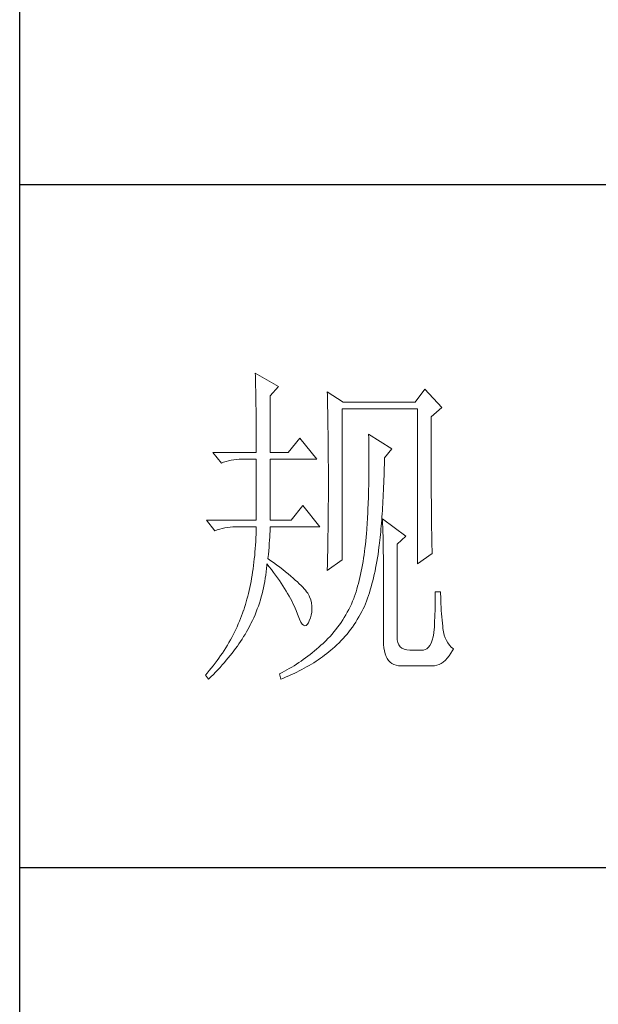
# Model space of a CAD drawing. Units: millimetres. Extents: x 19570 to 45419, y -62437 to -1717.
# Drawn here: x 23117 to 23206, y -26277 to -26127 of the extents above; entities that cross this region are included whole.
import ezdxf

# ---------------------------------------------------------------- set-up
doc = ezdxf.new("R2010")
doc.units = ezdxf.units.MM
doc.layers.add('轮廓线', color=7, linetype='Continuous', lineweight=25)

# ---------------------------------------------------------------- blocks, each defined once
blk = doc.blocks.new('A3')
for p, q in [((3400.05, -1395), (3400.05, 1395)), ((3750, -150.88), (3400.05, -150.88)), ((3750, -251.13), (3400.05, -251.13))]:
    blk.add_line(p, q)
at = {"layer": '轮廓线', "color": 7, "lineweight": 0}
for p, q in [((3434.61, -178.54), (3434.63, -178.93)), ((3438.04, -180.49), (3434.61, -178.54)), ((3434.63, -178.93), (3434.64, -179.33)), ((3434.64, -179.33), (3434.65, -179.74)), ((3434.65, -179.74), (3434.66, -180.15)), ((3434.66, -180.15), (3434.67, -180.58)), ((3434.67, -180.58), (3434.68, -181.01)), ((3436.79, -181.85), (3438.04, -180.49)), ((3434.68, -181.01), (3434.69, -181.45)), ((3434.69, -181.45), (3434.7, -181.89)), ((3434.7, -181.89), (3434.71, -182.35)), ((3436.79, -190.21), (3436.79, -181.85)), ((3445.19, -181.27), (3445.2, -181.73)), ((3447.52, -182.82), (3445.19, -181.27)), ((3445.2, -181.73), (3445.21, -182.2)), ((3459.49, -180.88), (3458.09, -182.82)), ((3461.98, -183.6), (3459.49, -180.88)), ((3434.71, -182.35), (3434.72, -182.81)), ((3434.72, -182.81), (3434.72, -183.28)), ((3434.72, -183.28), (3434.73, -183.76)), ((3445.21, -182.2), (3445.22, -182.66)), ((3445.22, -182.66), (3445.23, -183.13)), ((3445.23, -183.13), (3445.26, -184.54)), ((3458.09, -182.82), (3447.52, -182.82)), ((3434.73, -183.76), (3434.74, -184.25)), ((3434.74, -184.25), (3434.74, -184.74)), ((3434.74, -184.74), (3434.75, -185.24)), ((3445.26, -184.54), (3445.26, -185.01)), ((3447.36, -205.96), (3447.36, -183.79)), ((3447.36, -183.79), (3458.4, -183.79)), ((3458.4, -183.79), (3458.4, -206.54)), ((3460.42, -184.96), (3461.98, -183.6)), ((3460.42, -188.2), (3460.42, -184.96)), ((3434.75, -185.24), (3434.75, -185.75)), ((3434.75, -185.75), (3434.75, -186.27)), ((3434.75, -186.27), (3434.76, -186.8)), ((3445.26, -185.01), (3445.27, -185.49)), ((3445.27, -185.49), (3445.28, -186.44)), ((3434.76, -186.8), (3434.76, -187.33)), ((3434.76, -187.33), (3434.76, -187.88)), ((3434.76, -187.88), (3434.77, -188.43)), ((3445.28, -186.44), (3445.3, -187.4)), ((3445.3, -187.4), (3445.3, -187.88)), ((3445.3, -187.88), (3445.32, -188.86)), ((3451.25, -187.49), (3451.26, -188.08)), ((3454.67, -189.63), (3451.25, -187.49)), ((3434.77, -188.43), (3434.77, -188.99)), ((3434.77, -188.99), (3434.77, -189.55)), ((3441.14, -188.07), (3439.43, -190.21)), ((3443.63, -191.18), (3441.14, -188.07)), ((3445.32, -188.86), (3445.32, -189.34)), ((3451.26, -188.08), (3451.27, -188.66)), ((3451.27, -188.66), (3451.27, -189.23)), ((3451.27, -189.23), (3451.28, -189.8)), ((3460.43, -188.9), (3460.42, -188.2)), ((3460.43, -190.25), (3460.43, -188.9)), ((3428.39, -190.21), (3429.64, -191.76)), ((3428.39, -190.21), (3434.77, -190.21)), ((3434.77, -189.55), (3434.77, -190.21)), ((3436.79, -190.21), (3439.43, -190.21)), ((3445.32, -189.34), (3445.32, -190.32)), ((3445.32, -190.32), (3445.33, -190.81)), ((3451.28, -189.8), (3451.28, -190.36)), ((3451.28, -190.36), (3451.29, -190.91)), ((3453.58, -190.99), (3454.67, -189.63)), ((3460.43, -190.9), (3460.43, -190.25)), ((3429.64, -191.76), (3429.98, -191.63)), ((3429.98, -191.63), (3430.34, -191.52)), ((3430.34, -191.52), (3430.7, -191.42)), ((3430.7, -191.42), (3431.08, -191.33)), ((3431.08, -191.33), (3431.46, -191.27)), ((3431.46, -191.27), (3431.85, -191.22)), ((3431.85, -191.22), (3432.25, -191.19)), ((3432.25, -191.19), (3432.66, -191.18)), ((3432.66, -191.18), (3432.75, -191.18)), ((3432.75, -191.18), (3434.77, -191.18)), ((3434.77, -191.18), (3434.77, -200.13)), ((3436.79, -200.13), (3436.79, -191.18)), ((3436.79, -191.18), (3443.63, -191.18)), ((3445.33, -190.81), (3445.33, -191.31)), ((3445.33, -191.31), (3445.34, -192.3)), ((3451.29, -190.91), (3451.29, -192.52)), ((3453.55, -192.51), (3453.56, -191.95)), ((3453.56, -191.95), (3453.57, -191.37)), ((3453.57, -191.37), (3453.58, -190.99)), ((3460.43, -191.54), (3460.43, -190.9)), ((3460.43, -192.17), (3460.43, -191.54)), ((3460.44, -192.78), (3460.43, -192.17)), ((3445.34, -192.3), (3445.34, -192.8)), ((3445.34, -192.8), (3445.34, -196.25)), ((3451.28, -193.56), (3451.27, -194.07)), ((3451.29, -192.52), (3451.28, -193.04)), ((3451.28, -193.04), (3451.28, -193.56)), ((3453.5, -194.17), (3453.51, -193.62)), ((3453.51, -193.62), (3453.53, -193.07)), ((3453.53, -193.07), (3453.55, -192.51)), ((3460.44, -193.38), (3460.44, -192.78)), ((3460.44, -193.97), (3460.44, -193.38)), ((3451.26, -195.07), (3451.25, -195.55)), ((3451.27, -194.57), (3451.26, -195.07)), ((3451.27, -194.07), (3451.27, -194.57)), ((3453.45, -195.23), (3453.48, -194.7)), ((3453.48, -194.7), (3453.5, -194.17)), ((3460.44, -194.54), (3460.44, -193.97)), ((3460.45, -195.1), (3460.44, -194.54)), ((3460.45, -195.65), (3460.45, -195.1)), ((3445.34, -196.25), (3445.34, -196.76)), ((3451.23, -196.5), (3451.21, -196.97)), ((3451.24, -196.03), (3451.23, -196.5)), ((3451.25, -195.55), (3451.24, -196.03)), ((3453.38, -196.77), (3453.41, -196.27)), ((3453.41, -196.27), (3453.43, -195.75)), ((3453.43, -195.75), (3453.45, -195.23)), ((3460.45, -196.19), (3460.45, -195.65)), ((3460.45, -196.7), (3460.45, -196.19)), ((3441.61, -197.99), (3439.9, -200.13)), ((3444.1, -201.1), (3441.61, -197.99)), ((3445.34, -197.28), (3445.33, -197.79)), ((3445.33, -197.79), (3445.33, -198.29)), ((3445.34, -196.76), (3445.34, -197.28)), ((3451.18, -197.88), (3451.16, -198.32)), ((3451.2, -197.43), (3451.18, -197.88)), ((3451.21, -196.97), (3451.2, -197.43)), ((3453.3, -198.24), (3453.33, -197.76)), ((3453.33, -197.76), (3453.36, -197.27)), ((3453.36, -197.27), (3453.38, -196.77)), ((3460.46, -197.21), (3460.45, -196.7)), ((3460.46, -197.7), (3460.46, -197.21)), ((3460.46, -198.19), (3460.46, -197.7)), ((3445.33, -198.79), (3445.32, -199.29)), ((3445.32, -199.29), (3445.32, -199.79)), ((3445.33, -198.29), (3445.33, -198.79)), ((3451.13, -199.19), (3451.11, -199.61)), ((3451.15, -198.76), (3451.13, -199.19)), ((3451.16, -198.32), (3451.15, -198.76)), ((3453.21, -199.65), (3453.24, -199.19)), ((3453.24, -199.19), (3453.27, -198.72)), ((3453.27, -198.72), (3453.3, -198.24)), ((3460.47, -198.66), (3460.46, -198.19)), ((3460.47, -199.11), (3460.47, -198.66)), ((3460.48, -199.55), (3460.47, -199.11)), ((3427.46, -200.13), (3428.7, -201.68)), ((3427.46, -200.13), (3434.77, -200.13)), ((3436.79, -200.13), (3439.9, -200.13)), ((3445.32, -200.28), (3445.31, -200.77)), ((3445.31, -200.77), (3445.31, -201.26)), ((3445.32, -199.79), (3445.32, -200.28)), ((3451.03, -200.83), (3451, -201.22)), ((3451.06, -200.43), (3451.03, -200.83)), ((3451.08, -200.02), (3451.06, -200.43)), ((3451.11, -199.61), (3451.08, -200.02)), ((3453.1, -200.98), (3453.13, -200.54)), ((3453.13, -200.54), (3453.17, -200.1)), ((3453.17, -200.1), (3453.21, -199.65)), ((3453.27, -199.93), (3453.29, -200.31)), ((3456.69, -202.46), (3453.27, -199.93)), ((3453.29, -200.31), (3453.31, -200.7)), ((3453.31, -200.7), (3453.33, -201.11)), ((3460.48, -199.98), (3460.48, -199.55)), ((3460.49, -200.39), (3460.48, -199.98)), ((3460.49, -200.79), (3460.49, -200.39)), ((3460.5, -201.17), (3460.49, -200.79)), ((3428.7, -201.68), (3429.05, -201.55)), ((3429.05, -201.55), (3429.41, -201.43)), ((3429.41, -201.43), (3429.77, -201.33)), ((3429.77, -201.33), (3430.14, -201.25)), ((3430.14, -201.25), (3430.53, -201.19)), ((3430.53, -201.19), (3430.92, -201.14)), ((3430.92, -201.14), (3431.32, -201.11)), ((3431.32, -201.11), (3431.73, -201.1)), ((3431.73, -201.1), (3434.77, -201.1)), ((3434.74, -202.19), (3434.71, -202.72)), ((3434.75, -201.65), (3434.74, -202.19)), ((3434.77, -201.1), (3434.75, -201.65)), ((3436.75, -202.6), (3436.77, -202.16)), ((3436.77, -202.16), (3436.78, -201.75)), ((3436.78, -201.75), (3436.79, -201.36)), ((3436.79, -201.36), (3436.79, -201.1)), ((3436.79, -201.1), (3444.1, -201.1)), ((3445.29, -202.22), (3445.28, -202.69)), ((3445.3, -201.74), (3445.29, -202.22)), ((3445.31, -201.26), (3445.3, -201.74)), ((3450.94, -202.07), (3450.89, -202.62)), ((3450.95, -201.99), (3450.94, -202.07)), ((3450.98, -201.61), (3450.95, -201.99)), ((3451, -201.22), (3450.98, -201.61)), ((3452.94, -202.65), (3452.98, -202.24)), ((3452.98, -202.24), (3453.02, -201.83)), ((3453.02, -201.83), (3453.06, -201.41)), ((3453.06, -201.41), (3453.1, -200.98)), ((3453.33, -201.11), (3453.34, -201.53)), ((3453.34, -201.53), (3453.35, -201.97)), ((3453.35, -201.97), (3453.37, -202.42)), ((3460.5, -201.55), (3460.5, -201.17)), ((3460.51, -201.91), (3460.5, -201.55)), ((3460.51, -202.26), (3460.51, -201.91)), ((3460.52, -202.59), (3460.51, -202.26)), ((3434.65, -203.78), (3434.62, -204.29)), ((3434.69, -203.25), (3434.65, -203.78)), ((3434.71, -202.72), (3434.69, -203.25)), ((3436.64, -204.07), (3436.68, -203.56)), ((3436.68, -203.56), (3436.72, -203.07)), ((3436.72, -203.07), (3436.75, -202.6)), ((3445.27, -203.64), (3445.25, -204.56)), ((3445.28, -203.17), (3445.27, -203.64)), ((3445.28, -202.69), (3445.28, -203.17)), ((3450.78, -203.69), (3450.72, -204.21)), ((3450.84, -203.16), (3450.78, -203.69)), ((3450.89, -202.62), (3450.84, -203.16)), ((3452.81, -203.82), (3452.85, -203.44)), ((3452.85, -203.44), (3452.9, -203.05)), ((3452.9, -203.05), (3452.94, -202.65)), ((3453.37, -202.42), (3453.38, -202.88)), ((3453.38, -202.88), (3453.39, -203.36)), ((3453.39, -203.36), (3453.4, -203.85)), ((3455.45, -203.63), (3456.69, -202.46)), ((3455.45, -217.43), (3455.45, -203.63)), ((3460.52, -202.91), (3460.52, -202.59)), ((3460.53, -203.22), (3460.52, -202.91)), ((3460.54, -203.51), (3460.53, -203.22)), ((3460.54, -203.79), (3460.54, -203.51)), ((3434.57, -204.8), (3434.53, -205.31)), ((3434.62, -204.29), (3434.57, -204.8)), ((3436.48, -205.77), (3436.54, -205.18)), ((3436.54, -205.18), (3436.6, -204.61)), ((3436.6, -204.61), (3436.64, -204.07)), ((3445.25, -204.56), (3445.23, -205.48)), ((3450.58, -205.23), (3450.51, -205.72)), ((3450.66, -204.72), (3450.58, -205.23)), ((3450.72, -204.21), (3450.66, -204.72)), ((3452.55, -205.67), (3452.63, -205.15)), ((3452.63, -205.15), (3452.7, -204.63)), ((3452.7, -204.63), (3452.77, -204.1)), ((3452.77, -204.1), (3452.81, -203.82)), ((3453.4, -203.85), (3453.41, -204.36)), ((3453.41, -204.36), (3453.41, -204.88)), ((3453.41, -204.88), (3453.42, -205.41)), ((3458.4, -206.54), (3460.58, -204.99)), ((3460.55, -204.05), (3460.54, -203.79)), ((3460.56, -204.31), (3460.55, -204.05)), ((3460.56, -204.55), (3460.56, -204.31)), ((3460.57, -204.77), (3460.56, -204.55)), ((3460.58, -204.99), (3460.57, -204.77)), ((3434.42, -206.3), (3434.36, -206.78)), ((3434.48, -205.81), (3434.42, -206.3)), ((3434.53, -205.31), (3434.48, -205.81)), ((3436.31, -206.76), (3436.32, -206.54)), ((3436.32, -206.54), (3436.66, -206.96)), ((3436.77, -205.97), (3436.48, -205.77)), ((3437.27, -206.34), (3436.77, -205.97)), ((3437.75, -206.7), (3437.27, -206.34)), ((3445.19, -207.52), (3447.36, -205.96)), ((3445.21, -206.38), (3445.2, -206.83)), ((3445.22, -205.93), (3445.21, -206.38)), ((3445.23, -205.48), (3445.22, -205.93)), ((3450.43, -206.21), (3450.35, -206.69)), ((3450.51, -205.72), (3450.43, -206.21)), ((3452.28, -207.15), (3452.38, -206.67)), ((3452.38, -206.67), (3452.47, -206.17)), ((3452.47, -206.17), (3452.55, -205.67)), ((3453.42, -205.41), (3453.42, -205.96)), ((3453.42, -205.96), (3453.42, -206.52)), ((3453.42, -206.52), (3453.43, -207.1)), ((3434.23, -207.74), (3434.16, -208.2)), ((3434.3, -207.26), (3434.23, -207.74)), ((3434.36, -206.78), (3434.3, -207.26)), ((3436.16, -208.18), (3436.22, -207.71)), ((3436.22, -207.71), (3436.27, -207.23)), ((3436.27, -207.23), (3436.31, -206.76)), ((3436.66, -206.96), (3436.98, -207.37)), ((3436.98, -207.37), (3437.28, -207.78)), ((3437.28, -207.78), (3437.58, -208.19)), ((3438.2, -207.04), (3437.75, -206.7)), ((3438.64, -207.38), (3438.2, -207.04)), ((3439.05, -207.71), (3438.64, -207.38)), ((3439.45, -208.02), (3439.05, -207.71)), ((3439.82, -208.33), (3439.45, -208.02)), ((3445.2, -206.83), (3445.19, -207.27)), ((3445.19, -207.27), (3445.19, -207.52)), ((3450.07, -208.08), (3449.97, -208.53)), ((3450.17, -207.63), (3450.07, -208.08)), ((3450.26, -207.16), (3450.17, -207.63)), ((3450.35, -206.69), (3450.26, -207.16)), ((3451.98, -208.57), (3452.08, -208.11)), ((3452.08, -208.11), (3452.19, -207.63)), ((3452.19, -207.63), (3452.28, -207.15)), ((3453.43, -207.1), (3453.43, -217.82)), ((3433.91, -209.56), (3433.81, -210.01)), ((3434, -209.12), (3433.91, -209.56)), ((3434.08, -208.66), (3434, -209.12)), ((3434.16, -208.2), (3434.08, -208.66)), ((3435.93, -209.57), (3436.02, -209.11)), ((3436.02, -209.11), (3436.09, -208.64)), ((3436.09, -208.64), (3436.16, -208.18)), ((3437.58, -208.19), (3437.87, -208.59)), ((3437.87, -208.59), (3438.15, -208.98)), ((3438.15, -208.98), (3438.41, -209.38)), ((3438.41, -209.38), (3438.67, -209.76)), ((3440.17, -208.63), (3439.82, -208.33)), ((3440.49, -208.91), (3440.17, -208.63)), ((3440.8, -209.19), (3440.49, -208.91)), ((3441.08, -209.45), (3440.8, -209.19)), ((3441.34, -209.71), (3441.08, -209.45)), ((3449.75, -209.4), (3449.64, -209.82)), ((3449.86, -208.96), (3449.75, -209.4)), ((3449.97, -208.53), (3449.86, -208.96)), ((3451.62, -209.92), (3451.74, -209.48)), ((3451.74, -209.48), (3451.86, -209.03)), ((3451.86, -209.03), (3451.98, -208.57)), ((3433.62, -210.87), (3433.51, -211.29)), ((3433.72, -210.44), (3433.62, -210.87)), ((3433.81, -210.01), (3433.72, -210.44)), ((3435.5, -211.39), (3435.62, -210.94)), ((3435.62, -210.94), (3435.73, -210.49)), ((3435.73, -210.49), (3435.84, -210.03)), ((3435.84, -210.03), (3435.93, -209.57)), ((3438.67, -209.76), (3438.91, -210.14)), ((3438.91, -210.14), (3439.14, -210.52)), ((3439.14, -210.52), (3439.36, -210.89)), ((3439.36, -210.89), (3439.57, -211.26)), ((3441.58, -209.95), (3441.34, -209.71)), ((3441.79, -210.19), (3441.58, -209.95)), ((3441.98, -210.41), (3441.79, -210.19)), ((3442.16, -210.63), (3441.98, -210.41)), ((3442.31, -210.83), (3442.16, -210.63)), ((3442.44, -211.03), (3442.31, -210.83)), ((3449.4, -210.64), (3449.27, -211.03)), ((3449.52, -210.23), (3449.4, -210.64)), ((3449.64, -209.82), (3449.52, -210.23)), ((3451.22, -211.19), (3451.36, -210.77)), ((3451.36, -210.77), (3451.49, -210.35)), ((3451.49, -210.35), (3451.62, -209.92)), ((3461.82, -210.63), (3461.04, -210.63)), ((3461.04, -210.63), (3461.04, -211.08)), ((3461.82, -210.89), (3461.82, -210.63)), ((3461.83, -211.4), (3461.82, -210.89)), ((3433.29, -212.12), (3433.17, -212.52)), ((3433.4, -211.71), (3433.29, -212.12)), ((3433.51, -211.29), (3433.4, -211.71)), ((3435.08, -212.72), (3435.23, -212.28)), ((3435.23, -212.28), (3435.37, -211.83)), ((3435.37, -211.83), (3435.5, -211.39)), ((3439.57, -211.26), (3439.77, -211.62)), ((3439.77, -211.62), (3439.96, -211.98)), ((3439.96, -211.98), (3440.14, -212.34)), ((3440.14, -212.34), (3440.31, -212.69)), ((3442.54, -211.21), (3442.44, -211.03)), ((3442.6, -211.35), (3442.54, -211.21)), ((3442.75, -211.82), (3442.6, -211.35)), ((3442.86, -212.27), (3442.75, -211.82)), ((3442.92, -212.73), (3442.86, -212.27)), ((3448.72, -212.43), (3448.53, -212.84)), ((3448.9, -212.02), (3448.72, -212.43)), ((3449.07, -211.6), (3448.9, -212.02)), ((3449.14, -211.42), (3449.07, -211.6)), ((3449.27, -211.03), (3449.14, -211.42)), ((3450.63, -212.77), (3450.79, -212.38)), ((3450.79, -212.38), (3450.94, -211.99)), ((3450.94, -211.99), (3451.08, -211.59)), ((3451.08, -211.59), (3451.22, -211.19)), ((3461.04, -212), (3461.03, -212.47)), ((3461.04, -211.08), (3461.04, -211.53)), ((3461.04, -211.53), (3461.04, -212)), ((3461.84, -211.91), (3461.83, -211.4)), ((3461.86, -212.4), (3461.84, -211.91)), ((3461.88, -212.89), (3461.86, -212.4)), ((3432.76, -213.75), (3432.61, -214.16)), ((3432.9, -213.35), (3432.76, -213.75)), ((3432.92, -213.31), (3432.9, -213.35)), ((3433.05, -212.92), (3432.92, -213.31)), ((3433.17, -212.52), (3433.05, -212.92)), ((3434.58, -214.02), (3434.75, -213.59)), ((3434.75, -213.59), (3434.92, -213.16)), ((3434.92, -213.16), (3435.08, -212.72)), ((3440.31, -212.69), (3440.46, -213.03)), ((3440.46, -213.03), (3440.61, -213.37)), ((3440.61, -213.37), (3440.68, -213.54)), ((3440.68, -213.54), (3440.9, -214.16)), ((3442.83, -214.05), (3442.9, -213.61)), ((3442.9, -213.61), (3442.93, -213.17)), ((3442.93, -213.17), (3442.92, -212.73)), ((3448.12, -213.63), (3447.91, -214.02)), ((3448.33, -213.24), (3448.12, -213.63)), ((3448.53, -212.84), (3448.33, -213.24)), ((3450.03, -213.95), (3450.24, -213.55)), ((3450.24, -213.55), (3450.44, -213.15)), ((3450.44, -213.15), (3450.63, -212.77)), ((3461, -213.42), (3460.98, -213.91)), ((3461.01, -212.94), (3461, -213.42)), ((3461.03, -212.47), (3461.01, -212.94)), ((3461.91, -213.37), (3461.88, -212.89)), ((3461.94, -213.85), (3461.91, -213.37)), ((3461.98, -214.32), (3461.94, -213.85)), ((3432.3, -214.96), (3432.13, -215.36)), ((3432.46, -214.56), (3432.3, -214.96)), ((3432.61, -214.16), (3432.46, -214.56)), ((3433.89, -215.49), (3433.99, -215.29)), ((3433.99, -215.29), (3434.2, -214.87)), ((3434.2, -214.87), (3434.39, -214.45)), ((3434.39, -214.45), (3434.58, -214.02)), ((3440.9, -214.16), (3441.11, -214.67)), ((3441.11, -214.67), (3441.32, -215.07)), ((3441.32, -215.07), (3441.51, -215.37)), ((3442.25, -215.44), (3442.41, -215.18)), ((3442.41, -215.18), (3442.54, -214.9)), ((3442.54, -214.9), (3442.71, -214.48)), ((3442.71, -214.48), (3442.83, -214.05)), ((3447.21, -215.14), (3446.96, -215.49)), ((3447.45, -214.77), (3447.21, -215.14)), ((3447.68, -214.4), (3447.45, -214.77)), ((3447.91, -214.02), (3447.68, -214.4)), ((3449.12, -215.45), (3449.36, -215.08)), ((3449.36, -215.08), (3449.59, -214.71)), ((3449.59, -214.71), (3449.82, -214.33)), ((3449.82, -214.33), (3450.03, -213.95)), ((3460.94, -214.91), (3460.92, -215.42)), ((3460.97, -214.41), (3460.94, -214.91)), ((3460.98, -213.91), (3460.97, -214.41)), ((3462.03, -214.78), (3461.98, -214.32)), ((3462.08, -215.23), (3462.03, -214.78)), ((3462.13, -215.68), (3462.08, -215.23)), ((3431.58, -216.55), (3431.38, -216.93)), ((3431.77, -216.15), (3431.58, -216.55)), ((3431.95, -215.76), (3431.77, -216.15)), ((3432.13, -215.36), (3431.95, -215.76)), ((3433.13, -216.88), (3433.33, -216.53)), ((3433.33, -216.53), (3433.53, -216.18)), ((3433.53, -216.18), (3433.71, -215.84)), ((3433.71, -215.84), (3433.89, -215.49)), ((3441.51, -215.37), (3441.71, -215.55)), ((3441.71, -215.55), (3441.89, -215.62)), ((3441.89, -215.62), (3442.08, -215.59)), ((3442.08, -215.59), (3442.25, -215.44)), ((3446.16, -216.53), (3445.88, -216.86)), ((3446.43, -216.19), (3446.16, -216.53)), ((3446.7, -215.85), (3446.43, -216.19)), ((3446.96, -215.49), (3446.7, -215.85)), ((3448.08, -216.84), (3448.35, -216.5)), ((3448.35, -216.5), (3448.61, -216.16)), ((3448.61, -216.16), (3448.87, -215.81)), ((3448.87, -215.81), (3449.12, -215.45)), ((3460.81, -216.7), (3460.71, -217.26)), ((3460.89, -216.07), (3460.81, -216.7)), ((3460.9, -215.93), (3460.89, -216.07)), ((3460.92, -215.42), (3460.9, -215.93)), ((3462.16, -216.02), (3462.13, -215.68)), ((3462.24, -216.52), (3462.16, -216.02)), ((3462.34, -216.98), (3462.24, -216.52)), ((3430.74, -218.1), (3430.52, -218.48)), ((3430.96, -217.71), (3430.74, -218.1)), ((3431.17, -217.32), (3430.96, -217.71)), ((3431.38, -216.93), (3431.17, -217.32)), ((3432.23, -218.26), (3432.47, -217.92)), ((3432.47, -217.92), (3432.69, -217.57)), ((3432.69, -217.57), (3432.91, -217.22)), ((3432.91, -217.22), (3433.13, -216.88)), ((3444.57, -218.21), (3444.25, -218.49)), ((3444.67, -218.11), (3444.57, -218.21)), ((3444.98, -217.81), (3444.67, -218.11)), ((3445.29, -217.5), (3444.98, -217.81)), ((3445.59, -217.19), (3445.29, -217.5)), ((3445.88, -216.86), (3445.59, -217.19)), ((3446.61, -218.41), (3446.92, -218.11)), ((3446.92, -218.11), (3447.22, -217.8)), ((3447.22, -217.8), (3447.51, -217.49)), ((3447.51, -217.49), (3447.8, -217.17)), ((3447.8, -217.17), (3448.08, -216.84)), ((3453.43, -217.82), (3453.44, -218.36)), ((3455.46, -217.71), (3455.45, -217.43)), ((3455.53, -218.1), (3455.46, -217.71)), ((3455.67, -218.43), (3455.53, -218.1)), ((3460.42, -218.16), (3460.24, -218.51)), ((3460.58, -217.75), (3460.42, -218.16)), ((3460.71, -217.26), (3460.58, -217.75)), ((3462.48, -217.4), (3462.34, -216.98)), ((3462.66, -217.79), (3462.48, -217.4)), ((3462.87, -218.15), (3462.66, -217.79)), ((3463.11, -218.46), (3462.87, -218.15)), ((3429.8, -219.62), (3429.54, -220)), ((3430.04, -219.24), (3429.8, -219.62)), ((3430.29, -218.86), (3430.04, -219.24)), ((3430.52, -218.48), (3430.29, -218.86)), ((3430.94, -220), (3431.22, -219.65)), ((3431.22, -219.65), (3431.48, -219.3)), ((3431.48, -219.3), (3431.74, -218.95)), ((3431.74, -218.95), (3431.99, -218.61)), ((3431.99, -218.61), (3432.23, -218.26)), ((3442.98, -219.57), (3442.65, -219.83)), ((3443.3, -219.31), (3442.98, -219.57)), ((3443.62, -219.05), (3443.3, -219.31)), ((3443.94, -218.77), (3443.62, -219.05)), ((3444.25, -218.49), (3443.94, -218.77)), ((3445.1, -219.7), (3445.4, -219.46)), ((3445.4, -219.46), (3445.69, -219.22)), ((3445.69, -219.22), (3445.96, -218.99)), ((3445.96, -218.99), (3446.29, -218.7)), ((3446.29, -218.7), (3446.61, -218.41)), ((3453.44, -218.36), (3453.49, -218.86)), ((3453.49, -218.86), (3453.56, -219.32)), ((3453.56, -219.32), (3453.67, -219.74)), ((3455.87, -218.7), (3455.67, -218.43)), ((3456.14, -218.91), (3455.87, -218.7)), ((3456.47, -219.06), (3456.14, -218.91)), ((3456.86, -219.15), (3456.47, -219.06)), ((3457.31, -219.18), (3456.86, -219.15)), ((3459.18, -219.18), (3457.31, -219.18)), ((3459.28, -219.18), (3459.18, -219.18)), ((3459.56, -219.12), (3459.28, -219.18)), ((3459.81, -218.99), (3459.56, -219.12)), ((3460.04, -218.78), (3459.81, -218.99)), ((3460.24, -218.51), (3460.04, -218.78)), ((3463.06, -220.05), (3463.32, -219.66)), ((3463.38, -218.74), (3463.11, -218.46)), ((3463.32, -219.66), (3463.57, -219.23)), ((3463.69, -218.99), (3463.38, -218.74)), ((3463.57, -219.23), (3463.69, -218.99)), ((3428.74, -221.11), (3428.45, -221.48)), ((3429.01, -220.74), (3428.74, -221.11)), ((3429.28, -220.37), (3429.01, -220.74)), ((3429.54, -220), (3429.28, -220.37)), ((3429.77, -221.38), (3430.08, -221.03)), ((3430.08, -221.03), (3430.37, -220.69)), ((3430.37, -220.69), (3430.66, -220.34)), ((3430.66, -220.34), (3430.94, -220)), ((3440.99, -221.03), (3440.65, -221.26)), ((3441.33, -220.8), (3440.99, -221.03)), ((3441.66, -220.57), (3441.33, -220.8)), ((3441.99, -220.33), (3441.66, -220.57)), ((3442.33, -220.08), (3441.99, -220.33)), ((3442.65, -219.83), (3442.33, -220.08)), ((3442.86, -221.25), (3443.2, -221.04)), ((3443.2, -221.04), (3443.53, -220.83)), ((3443.53, -220.83), (3443.85, -220.61)), ((3443.85, -220.61), (3444.17, -220.39)), ((3444.17, -220.39), (3444.49, -220.17)), ((3444.49, -220.17), (3444.8, -219.94)), ((3444.8, -219.94), (3445.1, -219.7)), ((3453.67, -219.74), (3453.81, -220.11)), ((3453.81, -220.11), (3453.98, -220.43)), ((3453.98, -220.43), (3454.19, -220.72)), ((3454.19, -220.72), (3454.42, -220.96)), ((3454.42, -220.96), (3454.68, -221.16)), ((3461.91, -221.15), (3462.21, -220.94)), ((3462.21, -220.94), (3462.51, -220.69)), ((3462.51, -220.69), (3462.79, -220.39)), ((3462.79, -220.39), (3463.06, -220.05)), ((3427.87, -222.21), (3427.57, -222.57)), ((3428.17, -221.85), (3427.87, -222.21)), ((3428.45, -221.48), (3428.17, -221.85)), ((3428.47, -222.77), (3428.8, -222.42)), ((3428.8, -222.42), (3429.13, -222.07)), ((3429.13, -222.07), (3429.45, -221.73)), ((3429.45, -221.73), (3429.77, -221.38)), ((3438.55, -222.49), (3438.19, -222.68)), ((3438.91, -222.3), (3438.55, -222.49)), ((3439.26, -222.1), (3438.91, -222.3)), ((3439.61, -221.9), (3439.26, -222.1)), ((3439.96, -221.69), (3439.61, -221.9)), ((3440.31, -221.48), (3439.96, -221.69)), ((3440.65, -221.26), (3440.31, -221.48)), ((3440.33, -222.61), (3440.7, -222.43)), ((3440.7, -222.43), (3441.08, -222.24)), ((3441.08, -222.24), (3441.44, -222.05)), ((3441.44, -222.05), (3441.81, -221.86)), ((3441.81, -221.86), (3442.16, -221.66)), ((3442.16, -221.66), (3442.51, -221.46)), ((3442.51, -221.46), (3442.86, -221.25)), ((3454.68, -221.16), (3454.97, -221.31)), ((3454.97, -221.31), (3455.3, -221.42)), ((3455.3, -221.42), (3455.65, -221.49)), ((3455.65, -221.49), (3456.04, -221.51)), ((3456.04, -221.51), (3460.58, -221.51)), ((3460.58, -221.51), (3460.93, -221.49)), ((3460.93, -221.49), (3461.27, -221.42)), ((3461.27, -221.42), (3461.59, -221.31)), ((3461.59, -221.31), (3461.91, -221.15)), ((3427.57, -222.57), (3427.31, -222.87)), ((3427.31, -222.87), (3427.77, -223.46)), ((3427.77, -223.46), (3428.12, -223.11)), ((3428.12, -223.11), (3428.47, -222.77)), ((3438.19, -222.68), (3438.19, -222.68)), ((3438.19, -222.68), (3438.35, -223.46)), ((3438.35, -223.46), (3438.75, -223.3)), ((3438.75, -223.3), (3439.16, -223.13)), ((3439.16, -223.13), (3439.55, -222.96)), ((3439.55, -222.96), (3439.94, -222.79)), ((3439.94, -222.79), (3440.33, -222.61))]:
    blk.add_line(p, q, dxfattribs=at)

msp = doc.modelspace()

# ---------------------------------------------------------------- block references
at = {"layer": '轮廓线', "color": 0, "linetype": 'ByBlock', "lineweight": -3, "xscale": 1.043403757890701, "yscale": 1.043403757890701, "zscale": 1.043403757890701}
msp.add_blockref('A3', (19569.85, -25994.36, -8720.56), dxfattribs=at)

doc.saveas('drawing.dxf')
